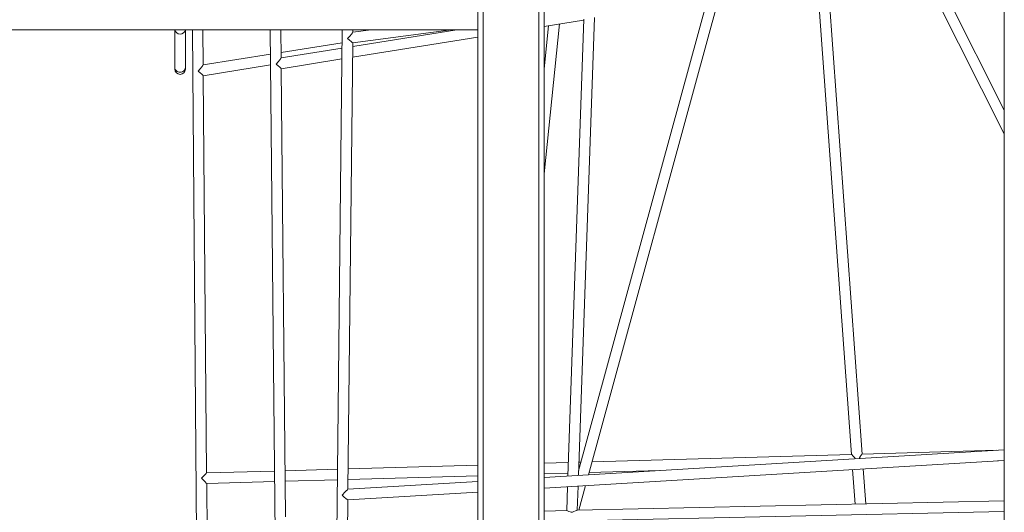
# Model space of a CAD drawing. Units: millimetres. Extents: x 3181 to 21828, y 3885 to 15425.
# Drawn here: x 10627 to 12115, y 7438 to 8183 of the extents above; entities that cross this region are included whole.
import ezdxf

# ---------------------------------------------------------------- set-up
doc = ezdxf.new("R2010")
doc.units = ezdxf.units.MM
doc.layers.add('TIPTAP', color=6, linetype='Continuous')
doc.layers.add('TIPTAP_DIM', color=9, linetype='Continuous')

# ---------------------------------------------------------------- blocks, each defined once
blk = doc.blocks.new('AM009_top')
at = {"layer": 'TIPTAP', "linetype": 'Continuous', "lineweight": 15}
for p, q in [((1200, -462.2), (1200, 980.6)), ((1208, 972.9), (1208, -455)), ((1292, -455), (1292, 972.9)), ((1300, 980.6), (1300, -462.2)), ((1638.7, 980.5), (1352.1, -69.2)), ((1367.1, -75.2), (1655.3, 980.5)), ((1995.1, -462.3), (1995.1, 980.5)), ((1868.4, 692.7), (1995.1, 440.7)), ((1995.1, 476.3), (1885.2, 694.9)), ((1712.6, 669.6), (1764.2, -44.4)), ((1780.3, -44), (1728.5, 672.2)), ((1300, 603.1), (1359.6, 612.7)), ((1359.7, 613.8), (1335.8, -77.1)), ((1351.9, -76.1), (1375.8, 616.7)), ((250, 598), (750, 598)), ((742, 598), (742, 540.9)), ((750, 598), (1200, 598)), ((758, 540.9), (758, 598)), ((768.5, 598), (777.9, -531.7)), ((784.9, 544.7), (784.5, 598)), ((886.3, 598), (896.9, -502.6)), ((902.7, 555.3), (902.3, 598)), ((995, 598), (983.6, -462.3)), ((1010.8, 578.1), (1159.6, 598)), ((1167.9, 598), (1010.8, 572.7)), ((1011, 594.3), (1011, 598)), ((1038.7, 598), (1011, 594.3)), ((1300, 379.9), (1323, 606.8)), ((1306.7, 604.2), (1300, 538.3)), ((1010.6, 556.4), (1200, 587)), ((994.8, 578.4), (902.6, 563.6)), ((994.7, 570.1), (902.7, 555.3)), ((1003.5, -97.1), (1010.8, 578.1)), ((886.6, 561), (784.9, 544.7)), ((902.9, 539.1), (994.5, 553.9)), ((742, 540.9), (742, 538.5)), ((758, 538.5), (758, 540.9)), ((785.1, 528.5), (886.8, 544.8)), ((909.4, -138.8), (902.9, 539.1)), ((790.1, -72.5), (785.1, 528.5)), ((1995.1, -37.4), (1300, -79.3)), ((1764.2, -44.4), (1372.4, -55.7)), ((1983.9, -38), (1780.3, -43.9)), ((1300, -95.3), (1995.1, -53.4)), ((1336.5, -56.7), (1300, -57.8)), ((1355.7, -56.2), (1352.6, -56.2)), ((1984.6, -54), (1995.1, -53.7)), ((892.7, -69.5), (790.1, -72.5)), ((987.9, -66.8), (908.7, -69)), ((1200, -60.6), (1003.9, -66.3)), ((1300, -73.8), (1336, -72.7)), ((1368, -71.8), (1474.6, -68.7)), ((1765.9, -67.2), (1769.7, -119.5)), ((1785.7, -119.2), (1781.9, -66.2)), ((790.2, -88.5), (892.9, -85.5)), ((793.9, -531.7), (790.2, -88.5)), ((908.9, -85), (987.7, -82.8)), ((1200, -85.3), (1003.5, -97.1)), ((1003.7, -82.3), (1200, -76.6)), ((1003.3, -113.2), (1200, -101.3)), ((1335.3, -93.2), (1334, -129.3)), ((1350, -128.9), (1351.3, -92.2)), ((1352.4, -128.9), (1362.6, -91.5)), ((999.6, -462.3), (1003.4, -113.2)), ((1995.1, -114.5), (1349.6, -128.9)), ((1334.3, -129.3), (1300, -130)), ((1349.3, -144.9), (1995.1, -130.5))]:
    blk.add_line(p, q, dxfattribs=at)
at = {"layer": 'TIPTAP', "linetype": 'Continuous', "lineweight": 15, "flags": 128}
for points in [[(1764.3, -44.4), (1764.4, -44.6), (1765.1, -45.2), (1766.5, -46.7), (1767.6, -47.9), (1768.7, -49.3), (1769.6, -50.6), (1769.7, -51)], [(1775.9, -50.6), (1776.3, -49.6), (1777.8, -47.2), (1778.6, -46.1), (1779.4, -45.1), (1780.1, -44.2), (1780.2, -44)], [(1349.6, -129), (1348.9, -129.1), (1347.3, -129.8), (1344.7, -131), (1342.8, -131.6), (1341, -131.7), (1339.4, -131.4), (1337.2, -130.5), (1335.4, -129.7), (1334.4, -129.3), (1334.3, -129.3)]]:
    blk.add_lwpolyline(points, dxfattribs=at)
at = {"layer": 'TIPTAP', "linetype": 'Continuous', "lineweight": 15}
for centre, radius, start, end in [((749.7, 599.2), 7.73, 189.1658, 272.5656), ((750.5, 599.1), 7.58, 266.4577, 351.8108), ((749.5, 541.3), 7.52, 183.4483, 273.7714), ((750, 538.5), 8, 180, 0), ((750.5, 541.3), 7.52, 266.2286, 356.5517)]:
    blk.add_arc(centre, radius, start, end, dxfattribs=at)
for centre, major_axis, ratio, start_param, end_param in [((1002.9, 585.2), (8.09, 9.14), 0.042459, 4.694577, 6.234187), ((1002.9, 585.2), (7.92, -7.01), 0.020573, 4.761387, 6.265374), ((894.8, 545.9), (7.91, 9.38), 0.002896, 4.740935, 6.279818), ((777, 535.3), (7.92, 9.37), 0.005284, 6.277038, 7.837471), ((777, 535.3), (8.06, -6.81), 0.019211, 0.016511, 1.576943), ((894.8, 545.9), (8.06, -6.8), 0.033202, 0.028546, 1.567429), ((782.1, -80.7), (7.93, 8.23), 0.009951, 6.273029, 7.839733), ((782.1, -80.7), (8.06, -7.77), 0.014544, 0.014249, 1.580953), ((995.4, -105.6), (8.09, 8.5), 0.005605, 6.277167, 7.917754), ((995.4, -105.6), (7.9, -7.52), 0.068559, 4.706371, 6.219413)]:
    blk.add_ellipse(centre, major_axis=major_axis, ratio=ratio, start_param=start_param, end_param=end_param, dxfattribs=at)

msp = doc.modelspace()

# ---------------------------------------------------------------- block references
at = {"layer": 'TIPTAP_DIM'}
msp.add_blockref('AM009_top', (10119.7, 7569.9), dxfattribs=at)

doc.saveas('drawing.dxf')
